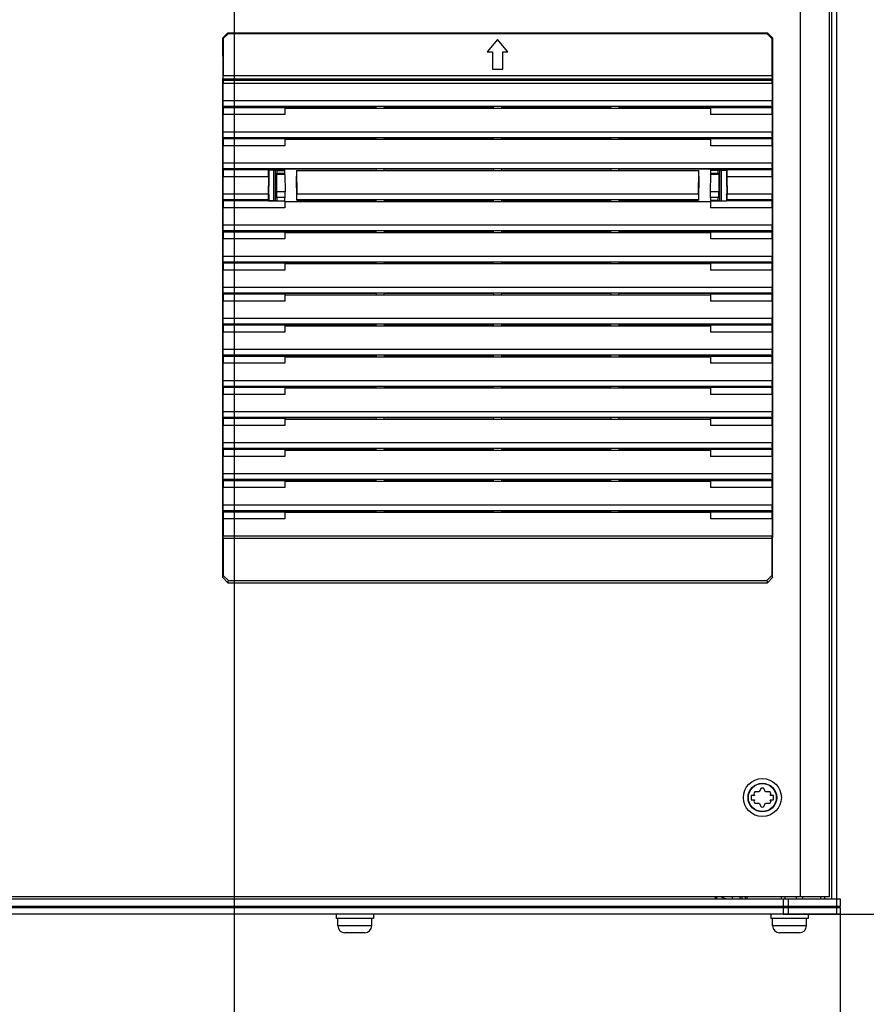
# Paper-space layout '178R0021_1_1' of a CAD drawing. Units: millimetres. Extents: x 0 to 630, y -475 to 676.
# Drawn here: x 55 to 75, y 101 to 123 of the extents above; entities that cross this region are included whole.
import ezdxf

# ---------------------------------------------------------------- set-up
doc = ezdxf.new("R2010")
doc.units = ezdxf.units.MM
doc.header["$LTSCALE"] = 23.1
doc.layers.get('0').update_dxf_attribs({"linetype": 'CONTINUOUS'})
for name, color, linetype in [('002___PRT_ALL_AXES', 7, 'CONTINUOUS'), ('02___PRT_ALL_AXES', 7, 'CONTINUOUS'), ('CHAMFERS', 7, 'CONTINUOUS'), ('DRAFTS', 7, 'CONTINUOUS'), ('ROUNDS', 7, 'CONTINUOUS')]:
    doc.layers.add(name, color=color, linetype=linetype)
doc.styles.get("Standard").update_dxf_attribs({"font": 'txt', "width": 0.8})
doc.dimstyles.new('DIMSTYLE_3', dxfattribs={"dimtxt": 2.6, "dimasz": 3.5, "dimexe": 1, "dimexo": 0, "dimgap": 0.65, "dimtad": 1, "dimdec": 0, "dimlfac": 12.5, "dimdsep": 46, "dimtxsty": 'STANDARD', "dimblk": '_FILLED', "dimblk1": '_FILLED', "dimblk2": '_FILLED', "dimcen": 0.09, "dimadec": 1, "dimazin": 2, "dimtp": 0.5, "dimtm": 0.5, "dimtfac": 1, "dimtdec": 0, "dimtofl": 0, "dimtmove": 0, "dimatfit": 3, "dimldrblk": '_FILLED', "dimfxl": 1, "dimtolj": 1, "dimarcsym": 0})
doc.dimstyles.new('DIMSTYLE_4', dxfattribs={"dimtxt": 2.6, "dimasz": 3.5, "dimexe": 1, "dimexo": 0, "dimgap": 0.65, "dimtad": 1, "dimdec": 0, "dimdsep": 46, "dimtxsty": 'STANDARD', "dimblk": '_FILLED', "dimblk1": '_FILLED', "dimblk2": '_FILLED', "dimcen": 0.09, "dimadec": 1, "dimazin": 2, "dimtp": 0.8, "dimtm": 0.8, "dimtfac": 1, "dimtdec": 0, "dimtofl": 0, "dimtmove": 0, "dimatfit": 3, "dimldrblk": '_FILLED', "dimfxl": 1, "dimtolj": 1, "dimarcsym": 0})
doc.dimstyles.new('DIMSTYLE_8', dxfattribs={"dimtxt": 2.6, "dimasz": 3.5, "dimexe": 1, "dimexo": 0, "dimgap": 0.65, "dimtad": 1, "dimdec": 1, "dimlfac": 12.5, "dimdsep": 46, "dimtxsty": 'STANDARD', "dimblk": '_FILLED', "dimblk1": '_FILLED', "dimblk2": '_FILLED', "dimcen": 0.09, "dimadec": 1, "dimazin": 2, "dimtp": 0.1, "dimtm": 0.1, "dimtfac": 1, "dimtdec": 1, "dimtofl": 0, "dimtmove": 0, "dimatfit": 3, "dimldrblk": '_FILLED', "dimfxl": 1, "dimtolj": 1, "dimarcsym": 0})

# ---------------------------------------------------------------- blocks, each defined once
blk = doc.blocks.new('_FILLED')
at = {"color": 0, "linetype": 'BYBLOCK'}
blk.add_solid([(0, 0), (-1, 0.1429), (-1, -0.1429)], dxfattribs=at)
blk = doc.blocks.new('*D3')
at = {"color": 2, "linetype": 'CONTINUOUS'}
for p, q in [((60.108, 151.561), (60.108, 91.311)), ((40.477, 103.103), (40.477, 91.311)), ((40.477, 92.311), (50.292, 92.311)), ((60.108, 92.311), (50.292, 92.311))]:
    blk.add_line(p, q, dxfattribs=at)
at = {"color": 2, "linetype": 'CONTINUOUS', "xscale": 3.5, "yscale": 3.5, "zscale": 3.5, "rotation": 180}
blk.add_blockref('_FILLED', (40.477, 92.311), dxfattribs=at)
at = {"color": 2, "linetype": 'CONTINUOUS', "xscale": 3.5, "yscale": 3.5, "zscale": 3.5}
blk.add_blockref('_FILLED', (60.108, 92.311), dxfattribs=at)
at = {"color": 2, "linetype": 'CONTINUOUS', "insert": (48.212, 95.561), "char_height": 2.6, "width": 10.4, "attachment_point": 2, "line_spacing_factor": 0.9}
blk.add_mtext('210\\P[8.3]', dxfattribs=at)
blk = doc.blocks.new('*D4')
at = {"color": 2, "linetype": 'CONTINUOUS'}
for p, q in [((60.108, 151.561), (92.738, 151.561)), ((91.738, 151.561), (91.738, 127.154)), ((91.738, 102.747), (91.738, 127.154)), ((72.829, 102.747), (92.738, 102.747))]:
    blk.add_line(p, q, dxfattribs=at)
at = {"color": 2, "linetype": 'CONTINUOUS', "xscale": 3.5, "yscale": 3.5, "zscale": 3.5}
for p, rotation in [((91.738, 151.561), 90), ((91.738, 102.747), 270)]:
    blk.add_blockref('_FILLED', p, dxfattribs=dict(at, rotation=rotation))
at = {"color": 2, "linetype": 'CONTINUOUS', "insert": (88.488, 124.034), "char_height": 2.6, "width": 12.48, "attachment_point": 2, "rotation": 90, "line_spacing_factor": 0.9}
blk.add_mtext('607\\P[23.9]', dxfattribs=at)
blk = doc.blocks.new('*D13')
at = {"color": 2, "linetype": 'CONTINUOUS'}
for p, q in [((40.397, 102.747), (40.397, 81.186)), ((74.157, 102.747), (74.157, 81.186)), ((40.397, 82.186), (57.277, 82.186)), ((74.157, 82.186), (57.277, 82.186))]:
    blk.add_line(p, q, dxfattribs=at)
at = {"color": 2, "linetype": 'CONTINUOUS', "xscale": 3.5, "yscale": 3.5, "zscale": 3.5, "rotation": 180}
blk.add_blockref('_FILLED', (40.397, 82.186), dxfattribs=at)
at = {"color": 2, "linetype": 'CONTINUOUS', "xscale": 3.5, "yscale": 3.5, "zscale": 3.5}
blk.add_blockref('_FILLED', (74.157, 82.186), dxfattribs=at)
at = {"color": 2, "linetype": 'CONTINUOUS', "insert": (56.137, 85.436), "char_height": 2.6, "width": 14.56, "attachment_point": 2, "line_spacing_factor": 0.9}
blk.add_mtext('422\\P[16.61]', dxfattribs=at)

psp = doc.layouts.new('178R0021_1_1')

# ---------------------------------------------------------------- linework, layer by layer
at = {"color": 9, "linetype": 'CONTINUOUS'}
for p, q in [((73.9568, 103.1026), (73.9568, 196.7498)), ((73.2226, 196.6746), (73.2236, 103.1474)), ((72.5744, 122.0948), (59.8518, 122.0947)), ((72.5731, 122.1745), (59.8531, 122.1744)), ((72.5744, 121.4597), (59.8518, 121.4596)), ((72.5735, 121.5915), (59.8528, 121.5913)), ((72.5744, 120.7393), (59.8519, 120.7391)), ((72.5735, 120.871), (59.8528, 120.8709)), ((72.5735, 120.1506), (59.8528, 120.1505)), ((72.5744, 120.0189), (59.8519, 120.0187)), ((72.5735, 118.7098), (59.8528, 118.7097)), ((72.5744, 118.578), (59.8519, 118.5779)), ((72.5735, 117.9894), (59.8528, 117.9892)), ((72.5744, 117.8576), (59.8519, 117.8575)), ((72.5744, 117.1372), (59.8519, 117.1371)), ((72.5735, 117.269), (59.8528, 117.2688)), ((72.5744, 116.4168), (59.8519, 116.4167)), ((72.5735, 116.5485), (59.8528, 116.5484)), ((72.5745, 115.6964), (59.8519, 115.6962)), ((72.5735, 115.8281), (59.8528, 115.828)), ((72.5735, 115.1077), (59.8529, 115.1076)), ((72.5745, 114.976), (59.8519, 114.9758)), ((72.5735, 114.3873), (59.8529, 114.3872)), ((72.5745, 114.2555), (59.8519, 114.2554)), ((72.5735, 113.6669), (59.8529, 113.6667)), ((72.5745, 113.5351), (59.8519, 113.535)), ((72.5745, 112.8147), (59.8519, 112.8146)), ((72.5735, 112.9465), (59.8529, 112.9463)), ((72.5745, 112.0943), (59.8519, 112.0942)), ((72.5736, 112.2261), (59.8529, 112.2259)), ((72.5736, 111.5056), (59.8529, 111.5055)), ((72.5732, 111.4536), (59.8532, 111.4534)), ((71.6528, 103.1474), (71.6528, 103.1026)), ((71.8768, 103.1474), (71.8768, 103.1026)), ((71.9888, 103.1474), (71.9888, 103.1026)), ((73.2868, 103.1026), (73.2868, 103.1474)), ((73.708, 103.1026), (73.708, 103.1474)), ((63.2928, 102.4711), (62.5088, 102.4711)), ((73.3728, 102.4711), (72.5888, 102.4711))]:
    psp.add_line(p, q, dxfattribs=at)
at = {"color": 7, "linetype": 'CONTINUOUS'}
for p, q in [((74.0768, 103.1026), (74.0768, 196.7498)), ((73.8947, 196.6746), (73.8957, 103.1474)), ((66.2131, 123.0173), (65.9731, 122.7313)), ((66.4531, 122.7313), (66.2131, 123.0173)), ((65.9731, 122.7313), (66.0931, 122.7313)), ((66.0931, 122.7313), (66.0931, 122.3313)), ((66.3331, 122.7313), (66.4531, 122.7313)), ((66.3331, 122.3313), (66.3331, 122.7313)), ((66.0931, 122.3313), (66.3331, 122.3313)), ((59.8518, 122.0947), (59.8467, 122.0691)), ((72.5744, 122.0948), (72.5795, 122.0693)), ((59.8467, 122.0691), (72.5795, 122.0693)), ((59.8467, 122.0691), (59.8467, 121.9945)), ((72.5795, 121.9946), (59.8467, 121.9945)), ((59.8528, 121.5913), (59.8467, 121.9945)), ((72.5795, 121.9946), (72.5735, 121.5915)), ((72.5795, 121.9946), (72.5795, 122.0693)), ((59.8468, 121.434), (59.8518, 121.4596)), ((59.8468, 121.434), (59.8468, 121.274)), ((61.2851, 121.4229), (61.2851, 121.456)), ((63.4056, 121.4229), (63.399, 121.456)), ((63.4056, 121.4229), (69.0207, 121.423)), ((63.5807, 121.4229), (63.5873, 121.456)), ((63.5873, 121.456), (66.119, 121.456)), ((66.1256, 121.4229), (66.119, 121.456)), ((66.3007, 121.4229), (66.3073, 121.456)), ((66.3073, 121.456), (68.839, 121.4561)), ((68.8456, 121.423), (68.839, 121.4561)), ((69.0207, 121.423), (69.0273, 121.4561)), ((71.1411, 121.423), (71.1411, 121.4561)), ((72.5744, 121.4597), (72.5795, 121.4342)), ((72.5795, 121.2742), (72.5795, 121.4342)), ((59.8528, 120.8709), (59.8468, 121.274)), ((72.5795, 121.2742), (72.5735, 120.871)), ((59.8468, 120.7136), (59.8519, 120.7391)), ((59.8468, 120.7136), (59.8468, 120.5536)), ((63.4056, 120.7025), (63.399, 120.7356)), ((63.5807, 120.7025), (63.5873, 120.7356)), ((63.5873, 120.7356), (66.119, 120.7356)), ((66.1256, 120.7025), (66.119, 120.7356)), ((66.3007, 120.7025), (66.3073, 120.7356)), ((66.3073, 120.7356), (68.839, 120.7357)), ((68.8456, 120.7026), (68.839, 120.7357)), ((69.0207, 120.7026), (69.0273, 120.7357)), ((72.5744, 120.7393), (72.5795, 120.7138)), ((72.5795, 120.5538), (72.5795, 120.7138)), ((59.8528, 120.1505), (59.8468, 120.5536)), ((63.4056, 120.7025), (69.0207, 120.7026)), ((72.5795, 120.5538), (72.5735, 120.1506)), ((59.8468, 119.9932), (59.8519, 120.0187)), ((59.8468, 119.9932), (59.8468, 119.8332)), ((59.8528, 119.4301), (59.8468, 119.8332)), ((61.0211, 119.2727), (61.0211, 119.9899)), ((61.0611, 119.2727), (61.0611, 119.9899)), ((63.4056, 119.9821), (63.399, 120.0152)), ((63.4056, 119.9821), (69.0207, 119.9821)), ((63.5807, 119.9821), (63.5873, 120.0152)), ((63.5873, 120.0152), (66.119, 120.0152)), ((66.1256, 119.9821), (66.119, 120.0152)), ((66.3007, 119.9821), (66.3073, 120.0152)), ((66.3073, 120.0152), (68.839, 120.0152)), ((68.8456, 119.9821), (68.839, 120.0152)), ((69.0207, 119.9821), (69.0273, 120.0152)), ((71.3651, 119.2728), (71.3651, 119.99)), ((71.4051, 119.2728), (71.4051, 119.99)), ((72.5795, 119.8333), (72.5735, 119.4302)), ((72.5744, 120.0189), (72.5795, 119.9933)), ((72.5795, 119.8333), (72.5795, 119.9933)), ((59.8468, 119.2728), (59.8519, 119.2983)), ((59.8468, 119.2728), (59.8468, 119.1128)), ((63.4056, 119.2617), (63.399, 119.2948)), ((63.4056, 119.2617), (69.0207, 119.2617)), ((63.5807, 119.2617), (63.5873, 119.2948)), ((63.5873, 119.2948), (66.119, 119.2948)), ((66.1256, 119.2617), (66.119, 119.2948)), ((66.3007, 119.2617), (66.3073, 119.2948)), ((66.3073, 119.2948), (68.839, 119.2948)), ((68.8456, 119.2617), (68.839, 119.2948)), ((69.0207, 119.2617), (69.0273, 119.2948)), ((72.5744, 119.2985), (72.5795, 119.2729)), ((72.5795, 119.1129), (72.5795, 119.2729)), ((59.8528, 118.7097), (59.8468, 119.1128)), ((72.5795, 119.1129), (72.5735, 118.7098)), ((59.8468, 118.5524), (59.8519, 118.5779)), ((59.8468, 118.5524), (59.8468, 118.3924)), ((63.4056, 118.5412), (63.399, 118.5744)), ((63.4056, 118.5412), (69.0207, 118.5413)), ((63.5807, 118.5413), (63.5873, 118.5744)), ((63.5873, 118.5744), (66.119, 118.5744)), ((66.1256, 118.5413), (66.119, 118.5744)), ((66.3007, 118.5413), (66.3073, 118.5744)), ((66.3073, 118.5744), (68.839, 118.5744)), ((68.8456, 118.5413), (68.839, 118.5744)), ((69.0207, 118.5413), (69.0273, 118.5744)), ((72.5744, 118.578), (72.5795, 118.5525)), ((72.5795, 118.3925), (72.5795, 118.5525)), ((59.8528, 117.9892), (59.8468, 118.3924)), ((72.5795, 118.3925), (72.5735, 117.9894)), ((59.8468, 117.832), (59.8519, 117.8575)), ((59.8468, 117.832), (59.8468, 117.672)), ((63.4056, 117.8208), (63.399, 117.8539)), ((63.4056, 117.8208), (69.0207, 117.8209)), ((63.5807, 117.8208), (63.5873, 117.8539)), ((63.5873, 117.8539), (66.119, 117.854)), ((66.1256, 117.8209), (66.119, 117.854)), ((66.3007, 117.8209), (66.3073, 117.854)), ((66.3073, 117.854), (68.839, 117.854)), ((68.8456, 117.8209), (68.839, 117.854)), ((69.0207, 117.8209), (69.0273, 117.854)), ((72.5744, 117.8576), (72.5795, 117.8321)), ((72.5795, 117.6721), (72.5795, 117.8321)), ((59.8528, 117.2688), (59.8468, 117.672)), ((72.5795, 117.6721), (72.5735, 117.269)), ((59.8468, 117.1115), (59.8519, 117.1371)), ((59.8468, 117.1115), (59.8468, 116.9515)), ((63.4056, 117.1004), (63.399, 117.1335)), ((63.4056, 117.1004), (69.0207, 117.1005)), ((63.5807, 117.1004), (63.5873, 117.1335)), ((63.5873, 117.1335), (66.119, 117.1336)), ((66.1256, 117.1004), (66.119, 117.1336)), ((66.3007, 117.1004), (66.3073, 117.1336)), ((66.3073, 117.1336), (68.839, 117.1336)), ((68.8456, 117.1005), (68.839, 117.1336)), ((69.0207, 117.1005), (69.0273, 117.1336)), ((72.5744, 117.1372), (72.5795, 117.1117)), ((72.5795, 116.9517), (72.5795, 117.1117)), ((59.8528, 116.5484), (59.8468, 116.9515)), ((72.5795, 116.9517), (72.5735, 116.5485)), ((59.8468, 116.3911), (59.8519, 116.4167)), ((59.8468, 116.3911), (59.8468, 116.2311)), ((63.4056, 116.38), (63.399, 116.4131)), ((63.4056, 116.38), (69.0207, 116.3801)), ((63.5807, 116.38), (63.5873, 116.4131)), ((63.5873, 116.4131), (66.119, 116.4131)), ((66.1256, 116.38), (66.119, 116.4131)), ((66.3007, 116.38), (66.3073, 116.4131)), ((66.3073, 116.4131), (68.839, 116.4132)), ((68.8456, 116.3801), (68.839, 116.4132)), ((69.0207, 116.3801), (69.0273, 116.4132)), ((72.5744, 116.4168), (72.5795, 116.3913)), ((72.5795, 116.2313), (72.5795, 116.3913)), ((59.8528, 115.828), (59.8468, 116.2311)), ((72.5795, 116.2313), (72.5735, 115.8281)), ((59.8468, 115.6707), (59.8519, 115.6962)), ((63.399, 115.6927), (63.4056, 115.6596)), ((63.5807, 115.6596), (63.5873, 115.6927)), ((63.5873, 115.6927), (66.119, 115.6927)), ((66.1256, 115.6596), (66.119, 115.6927)), ((66.3007, 115.6596), (66.3073, 115.6927)), ((66.3073, 115.6927), (68.839, 115.6927)), ((68.8456, 115.6596), (68.839, 115.6927)), ((69.0207, 115.6596), (69.0273, 115.6928)), ((72.5745, 115.6964), (72.5795, 115.6708)), ((59.8468, 115.6707), (59.8468, 115.5107)), ((59.8529, 115.1076), (59.8468, 115.5107)), ((63.4056, 115.6596), (69.0207, 115.6596)), ((72.5795, 115.5108), (72.5735, 115.1077)), ((72.5795, 115.5108), (72.5795, 115.6708)), ((59.8468, 114.9503), (59.8519, 114.9758)), ((59.8468, 114.9503), (59.8468, 114.7903)), ((59.8529, 114.3872), (59.8468, 114.7903)), ((63.4056, 114.9392), (63.399, 114.9723)), ((63.4056, 114.9392), (69.0207, 114.9392)), ((63.5807, 114.9392), (63.5873, 114.9723)), ((63.5873, 114.9723), (66.119, 114.9723)), ((66.1256, 114.9392), (66.119, 114.9723)), ((66.3007, 114.9392), (66.3073, 114.9723)), ((66.3073, 114.9723), (68.839, 114.9723)), ((68.8456, 114.9392), (68.839, 114.9723)), ((69.0207, 114.9392), (69.0273, 114.9723)), ((72.5796, 114.7904), (72.5735, 114.3873)), ((72.5745, 114.976), (72.5796, 114.9504)), ((72.5796, 114.7904), (72.5796, 114.9504)), ((59.8468, 114.2299), (59.8519, 114.2554)), ((59.8468, 114.2299), (59.8468, 114.0699)), ((63.4056, 114.2188), (63.399, 114.2519)), ((63.4056, 114.2188), (69.0207, 114.2188)), ((63.5807, 114.2188), (63.5873, 114.2519)), ((63.5873, 114.2519), (66.119, 114.2519)), ((66.1256, 114.2188), (66.119, 114.2519)), ((66.3007, 114.2188), (66.3073, 114.2519)), ((66.3073, 114.2519), (68.839, 114.2519)), ((68.8456, 114.2188), (68.839, 114.2519)), ((69.0207, 114.2188), (69.0273, 114.2519)), ((72.5745, 114.2555), (72.5796, 114.23)), ((72.5796, 114.07), (72.5796, 114.23)), ((59.8529, 113.6667), (59.8468, 114.0699)), ((72.5796, 114.07), (72.5735, 113.6669)), ((59.8468, 113.5095), (59.8519, 113.535)), ((59.8468, 113.5095), (59.8468, 113.3495)), ((63.4057, 113.4983), (63.3991, 113.5314)), ((63.4057, 113.4983), (69.0208, 113.4984)), ((63.5808, 113.4983), (63.5874, 113.5314)), ((63.5874, 113.5314), (66.1191, 113.5315)), ((66.1257, 113.4984), (66.1191, 113.5315)), ((66.3008, 113.4984), (66.3074, 113.5315)), ((66.3074, 113.5315), (68.8391, 113.5315)), ((68.8457, 113.4984), (68.8391, 113.5315)), ((69.0208, 113.4984), (69.0274, 113.5315)), ((72.5745, 113.5351), (72.5796, 113.5096)), ((72.5796, 113.3496), (72.5796, 113.5096)), ((59.8529, 112.9463), (59.8468, 113.3495)), ((72.5796, 113.3496), (72.5735, 112.9465)), ((59.8468, 112.789), (59.8519, 112.8146)), ((59.8468, 112.789), (59.8468, 112.629)), ((63.4057, 112.7779), (63.3991, 112.811)), ((63.4057, 112.7779), (69.0208, 112.778)), ((63.5808, 112.7779), (63.5874, 112.811)), ((63.5874, 112.811), (66.1191, 112.8111)), ((66.1257, 112.778), (66.1191, 112.8111)), ((66.3008, 112.778), (66.3074, 112.8111)), ((66.3074, 112.8111), (68.8391, 112.8111)), ((68.8457, 112.778), (68.8391, 112.8111)), ((69.0208, 112.778), (69.0274, 112.8111)), ((72.5745, 112.8147), (72.5796, 112.7892)), ((72.5796, 112.6292), (72.5796, 112.7892)), ((59.8529, 112.2259), (59.8468, 112.629)), ((72.5796, 112.6292), (72.5736, 112.2261)), ((59.8469, 112.0686), (59.8519, 112.0942)), ((59.8469, 112.0686), (59.8469, 111.9086)), ((61.2852, 112.0906), (61.2852, 112.0575)), ((63.4057, 112.0575), (63.3991, 112.0906)), ((63.4057, 112.0575), (69.0208, 112.0576)), ((63.5808, 112.0575), (63.5874, 112.0906)), ((63.5874, 112.0906), (66.1191, 112.0906)), ((66.1257, 112.0575), (66.1191, 112.0906)), ((66.3008, 112.0575), (66.3074, 112.0906)), ((66.3074, 112.0906), (68.8391, 112.0907)), ((68.8457, 112.0576), (68.8391, 112.0907)), ((69.0208, 112.0576), (69.0274, 112.0907)), ((71.1412, 112.0907), (71.1412, 112.0576)), ((72.5745, 112.0943), (72.5796, 112.0688)), ((72.5796, 111.9088), (72.5796, 112.0688)), ((59.8469, 111.9086), (59.8529, 111.5055)), ((72.5796, 111.9088), (72.5736, 111.5056)), ((72.3259, 105.6661), (72.2747, 105.5774)), ((72.4248, 105.5774), (72.3736, 105.6661)), ((72.1708, 105.4974), (72.0908, 105.4974)), ((72.0908, 105.4974), (72.0908, 105.3974)), ((72.1484, 105.5361), (72.1708, 105.4974)), ((72.2747, 105.5774), (72.1723, 105.5774)), ((72.5273, 105.5774), (72.4248, 105.5774)), ((72.5287, 105.4974), (72.5511, 105.5361)), ((72.6087, 105.4974), (72.5287, 105.4974)), ((72.6087, 105.3974), (72.6087, 105.4974)), ((72.0908, 105.3974), (72.1708, 105.3974)), ((72.1708, 105.3974), (72.1484, 105.3587)), ((72.1723, 105.3174), (72.2747, 105.3174)), ((72.2747, 105.3174), (72.3259, 105.2287)), ((72.3736, 105.2287), (72.4248, 105.3174)), ((72.4248, 105.3174), (72.5273, 105.3174)), ((72.5287, 105.3974), (72.6087, 105.3974)), ((72.5511, 105.3587), (72.5287, 105.3974)), ((73.2236, 103.1474), (40.5313, 103.147)), ((71.9488, 103.1474), (71.9488, 103.1026)), ((72.7888, 103.1474), (72.7888, 103.1026)), ((72.8688, 103.1474), (72.8688, 103.1026)), ((73.8957, 103.1474), (73.234, 103.1474)), ((63.1328, 102.3111), (62.6688, 102.3111)), ((73.2128, 102.3111), (72.7488, 102.3111))]:
    psp.add_line(p, q, dxfattribs=at)
at = {"color": 3, "linetype": 'CONTINUOUS'}
for p, q in [((71.2528, 103.1474), (71.2528, 103.1026)), ((71.8288, 103.1474), (71.8288, 103.1026))]:
    psp.add_line(p, q, dxfattribs=at)
at = {"color": 7, "linetype": 'CONTINUOUS'}
for radius in [0.44, 0.332]:
    psp.add_circle((72.3498, 105.4474), radius, dxfattribs=at)
at = {"color": 9, "linetype": 'CONTINUOUS'}
psp.add_circle((72.3498, 105.4474), 0.324, dxfattribs=at)
at = {"color": 7, "linetype": 'CONTINUOUS'}
for centre, radius, start, end in [((72.3498, 105.4474), 0.22, 83.77845, 96.22155), ((72.3498, 105.4474), 0.22, 143.77845, 156.22155), ((72.3498, 105.4474), 0.22, 23.77845, 36.22155), ((72.3498, 105.4474), 0.22, 203.77845, 216.22155), ((72.3498, 105.4474), 0.22, 263.77845, 276.22155), ((72.3498, 105.4474), 0.22, 323.77845, 336.22155), ((62.6688, 102.4711), 0.16, 180, 270), ((63.1328, 102.4711), 0.16, 270, 360), ((72.7488, 102.4711), 0.16, 180, 270), ((73.2128, 102.4711), 0.16, 270, 360)]:
    psp.add_arc(centre, radius, start, end, dxfattribs=at)
for centre, ratio, start_param, end_param in [((59.8517, 122.1744), 0.017455, -3.0543262, -1.5707963), ((72.5745, 122.1745), 0.0174551, -4.712389, -3.2288591), ((59.8517, 121.5393), 0.017455, -3.0543262, -0.86217), ((72.5745, 121.5394), 0.0174551, 0.86217, 3.0543262), ((59.8517, 120.8188), 0.017455, -3.0543262, -0.86217), ((72.5745, 120.819), 0.0174551, 0.86217, 3.0543262), ((59.8517, 120.0984), 0.017455, -3.0543262, -0.86217), ((72.5745, 120.0986), 0.0174551, 0.86217, 3.0543262), ((59.8517, 119.378), 0.017455, -3.0543262, -0.86217), ((72.5745, 119.3781), 0.0174551, 0.86217, 3.0543262), ((59.8518, 118.6576), 0.017455, -3.0543262, -0.86217), ((72.5745, 118.6577), 0.0174551, 0.86217, 3.0543262), ((59.8518, 117.9372), 0.017455, -3.0543262, -0.86217), ((72.5746, 117.9373), 0.0174551, 0.86217, 3.0543262), ((59.8518, 117.2168), 0.017455, -3.0543262, -0.86217), ((72.5746, 117.2169), 0.0174551, 0.86217, 3.0543262), ((59.8518, 116.4963), 0.017455, -3.0543262, -0.86217), ((72.5746, 116.4965), 0.0174551, 0.86217, 3.0543262), ((59.8518, 115.7759), 0.017455, -3.0543262, -0.86217), ((72.5746, 115.7761), 0.0174551, 0.86217, 3.0543262), ((59.8518, 115.0555), 0.017455, -3.0543262, -0.86217), ((72.5746, 115.0557), 0.0174551, 0.86217, 3.0543262), ((59.8518, 114.3351), 0.017455, -3.0543262, -0.86217), ((72.5746, 114.3352), 0.0174551, 0.86217, 3.0543262), ((59.8518, 113.6147), 0.017455, -3.0543262, -0.86217), ((72.5746, 113.6148), 0.0174551, 0.86217, 3.0543262), ((59.8518, 112.8943), 0.017455, -3.0543262, -0.86217), ((72.5746, 112.8944), 0.0174551, 0.86217, 3.0543262), ((59.8518, 112.1739), 0.017455, -3.0543262, -0.86217), ((72.5746, 112.174), 0.0174551, 0.86217, 3.0543262), ((59.8518, 111.4534), 0.017455, -1.5707963, -0.86217), ((72.5746, 111.4536), 0.0174551, 0.86217, 1.5707963)]:
    psp.add_ellipse(centre, major_axis=(0, 0.08), ratio=ratio, start_param=start_param, end_param=end_param, dxfattribs=at)
at = {"layer": '002___PRT_ALL_AXES', "color": 7, "linetype": 'CONTINUOUS'}
for p, q in [((73.1408, 103.1026), (73.1408, 103.1474)), ((73.7969, 103.1026), (73.7969, 103.1474))]:
    psp.add_line(p, q, dxfattribs=at)
at = {"layer": '02___PRT_ALL_AXES', "color": 7, "linetype": 'CONTINUOUS'}
for p, q in [((62.7008, 102.9186), (62.7008, 102.8991)), ((63.1008, 102.9186), (63.1008, 102.8991)), ((72.7808, 102.9186), (72.7808, 102.8991)), ((73.1808, 102.9186), (73.1808, 102.8991)), ((62.4688, 102.7471), (62.4688, 102.6471)), ((63.3328, 102.7471), (63.3328, 102.6471)), ((72.5488, 102.7471), (72.5488, 102.6471)), ((73.4128, 102.7471), (73.4128, 102.6471)), ((63.3328, 102.6471), (62.4688, 102.6471)), ((62.5088, 102.4711), (62.5088, 102.6471)), ((63.2928, 102.4711), (63.2928, 102.6471)), ((73.4128, 102.6471), (72.5488, 102.6471)), ((72.5888, 102.4711), (72.5888, 102.6471)), ((73.3728, 102.4711), (73.3728, 102.6471))]:
    psp.add_line(p, q, dxfattribs=at)
at = {"layer": 'CHAMFERS', "color": 7, "linetype": 'CONTINUOUS'}
for p, q in [((59.8395, 123.0511), (59.9596, 123.1712)), ((59.8395, 123.0511), (59.8531, 123.0375)), ((59.9732, 123.1576), (59.8531, 123.0375)), ((59.8531, 123.0375), (59.8531, 122.1744)), ((59.9596, 123.1712), (72.4666, 123.1714)), ((59.9596, 123.1712), (59.9732, 123.1576)), ((59.9732, 123.1576), (72.453, 123.1578)), ((72.4666, 123.1714), (72.453, 123.1578)), ((72.5731, 123.0376), (72.453, 123.1578)), ((72.4666, 123.1714), (72.5867, 123.0513)), ((72.5867, 123.0513), (72.5731, 123.0376)), ((72.5731, 123.0376), (72.5731, 122.1745)), ((59.8406, 110.5448), (59.8396, 111.4752)), ((59.8532, 111.4534), (59.8532, 110.5955)), ((72.5732, 111.4536), (72.5732, 110.5957)), ((72.5859, 110.545), (72.5869, 111.4754)), ((59.8406, 110.5448), (59.8532, 110.5955)), ((59.9607, 110.4251), (59.8406, 110.5448)), ((59.8532, 110.5955), (59.9733, 110.4752)), ((59.9607, 110.4251), (59.9733, 110.4752)), ((59.9733, 110.4752), (72.4532, 110.4754)), ((72.4532, 110.4754), (72.5732, 110.5957)), ((72.4532, 110.4754), (72.4657, 110.4252)), ((72.5859, 110.545), (72.4657, 110.4252)), ((72.5732, 110.5957), (72.5859, 110.545)), ((59.9607, 110.4251), (72.4657, 110.4252))]:
    psp.add_line(p, q, dxfattribs=at)
at = {"layer": 'DRAFTS', "color": 7, "linetype": 'CONTINUOUS'}
for p, q in [((61.2819, 121.4341), (59.8468, 121.434)), ((61.2808, 121.4229), (63.4056, 121.4229)), ((61.2841, 121.456), (61.2819, 121.4341)), ((61.2819, 121.4341), (61.2819, 121.2741)), ((61.2841, 121.456), (63.399, 121.456)), ((69.0207, 121.423), (71.1454, 121.423)), ((69.0273, 121.4561), (71.1421, 121.4561)), ((71.1421, 121.4561), (71.1443, 121.4342)), ((72.5795, 121.4342), (71.1443, 121.4342)), ((71.1443, 121.4342), (71.1443, 121.2742)), ((61.2819, 121.2741), (59.8468, 121.274)), ((72.5795, 121.2742), (71.1443, 121.2742)), ((61.2819, 120.7136), (59.8468, 120.7136)), ((61.2841, 120.7356), (61.2819, 120.7136)), ((61.2819, 120.7136), (61.2819, 120.5536)), ((61.2841, 120.7356), (63.399, 120.7356)), ((69.0273, 120.7357), (71.1421, 120.7357)), ((71.1421, 120.7357), (71.1443, 120.7137)), ((72.5795, 120.7138), (71.1443, 120.7137)), ((71.1443, 120.7137), (71.1443, 120.5537)), ((61.2819, 120.5536), (59.8468, 120.5536)), ((61.2808, 120.7025), (63.4056, 120.7025)), ((69.0207, 120.7026), (71.1454, 120.7026)), ((72.5795, 120.5538), (71.1443, 120.5537)), ((60.9035, 119.9932), (59.8468, 119.9932)), ((60.9035, 119.8332), (59.8468, 119.8332)), ((60.9035, 119.8332), (60.8915, 119.4301)), ((60.9044, 119.9911), (60.9035, 119.9932)), ((60.9035, 119.8332), (60.9035, 119.9932)), ((60.9044, 119.9911), (61.2817, 119.9911)), ((60.9091, 119.9899), (60.9044, 119.9911)), ((61.0897, 119.9899), (60.9091, 119.9899)), ((60.9091, 119.9899), (60.9091, 119.774)), ((61.0878, 119.8833), (61.0848, 119.4863)), ((61.0971, 119.9201), (61.0883, 119.9112)), ((61.282, 119.9112), (61.0883, 119.9112)), ((61.0971, 119.9825), (61.0897, 119.9899)), ((61.0971, 119.9825), (61.2732, 119.9825)), ((61.0971, 119.9825), (61.0971, 119.9201)), ((61.2732, 119.9825), (61.2817, 119.9911)), ((61.2732, 119.9825), (61.2732, 119.9201)), ((61.2732, 119.9201), (61.282, 119.9112)), ((61.2841, 120.0152), (61.2817, 119.9911)), ((61.2825, 119.8833), (61.2855, 119.4863)), ((61.2841, 120.0152), (63.399, 120.0152)), ((61.5497, 119.9821), (63.4056, 119.9821)), ((61.5497, 119.9821), (61.558, 119.4301)), ((69.0207, 119.9821), (70.8766, 119.9822)), ((69.0273, 120.0152), (71.1421, 120.0153)), ((70.8683, 119.4302), (70.8766, 119.9822)), ((71.1438, 119.8834), (71.1408, 119.4864)), ((71.1421, 120.0153), (71.1445, 119.9912)), ((71.1531, 119.9202), (71.1443, 119.9114)), ((71.338, 119.9114), (71.1443, 119.9114)), ((71.1445, 119.9912), (71.5219, 119.9912)), ((71.1445, 119.9912), (71.1531, 119.9826)), ((71.3292, 119.9826), (71.1531, 119.9826)), ((71.1531, 119.9202), (71.1531, 119.9826)), ((71.3366, 119.99), (71.3292, 119.9826)), ((71.3292, 119.9202), (71.3292, 119.9826)), ((71.3292, 119.9202), (71.338, 119.9114)), ((71.3366, 119.99), (71.5171, 119.99)), ((71.3385, 119.8834), (71.3415, 119.4864)), ((71.5171, 119.99), (71.5219, 119.9912)), ((71.5171, 119.99), (71.5171, 119.7741)), ((71.5227, 119.9933), (71.5219, 119.9912)), ((72.5795, 119.9933), (71.5227, 119.9933)), ((71.5227, 119.9933), (71.5227, 119.8333)), ((72.5795, 119.8333), (71.5227, 119.8333)), ((71.5227, 119.8333), (71.5348, 119.4302)), ((60.9091, 119.774), (60.8993, 119.4441)), ((61.0611, 119.7913), (61.0871, 119.7913)), ((71.3651, 119.7914), (71.3392, 119.7914)), ((71.5171, 119.7741), (71.527, 119.4443)), ((60.9091, 119.4194), (60.8993, 119.4441)), ((60.9091, 119.4194), (60.9091, 119.2727)), ((61.0611, 119.4713), (61.0848, 119.4713)), ((61.2849, 119.3543), (61.0853, 119.3543)), ((61.0853, 119.3543), (61.0971, 119.3425)), ((61.0971, 119.3425), (61.0971, 119.2801)), ((61.2849, 119.3543), (61.2732, 119.3425)), ((61.2732, 119.3425), (61.2732, 119.2801)), ((71.3409, 119.3544), (71.1413, 119.3544)), ((71.1413, 119.3544), (71.1531, 119.3426)), ((71.1531, 119.2802), (71.1531, 119.3426)), ((71.3409, 119.3544), (71.3292, 119.3426)), ((71.3292, 119.2802), (71.3292, 119.3426)), ((71.3651, 119.4714), (71.3415, 119.4714)), ((71.5171, 119.4195), (71.527, 119.4443)), ((71.5171, 119.4195), (71.5171, 119.2728)), ((60.9036, 119.2728), (59.8468, 119.2728)), ((60.8934, 119.2983), (60.9036, 119.2728)), ((60.9091, 119.2727), (60.9036, 119.272)), ((61.282, 119.2713), (60.9036, 119.272)), ((61.0897, 119.2727), (60.9091, 119.2727)), ((61.0897, 119.2727), (61.0971, 119.2801)), ((61.0971, 119.2801), (61.2732, 119.2801)), ((61.2808, 119.2616), (63.4056, 119.2617)), ((61.282, 119.2713), (61.282, 119.1128)), ((61.557, 119.2983), (61.5563, 119.2947)), ((61.5563, 119.2947), (63.399, 119.2948)), ((69.0207, 119.2617), (71.1454, 119.2617)), ((69.0273, 119.2948), (70.87, 119.2949)), ((70.8693, 119.2984), (70.87, 119.2949)), ((71.1531, 119.2802), (71.1443, 119.2714)), ((71.5227, 119.2721), (71.1443, 119.2714)), ((71.1443, 119.2714), (71.1443, 119.1129)), ((71.3292, 119.2802), (71.1531, 119.2802)), ((71.3292, 119.2802), (71.3366, 119.2728)), ((71.3366, 119.2728), (71.5171, 119.2728)), ((71.5171, 119.2728), (71.5227, 119.2714)), ((71.5329, 119.2984), (71.5227, 119.2729)), ((72.5795, 119.2729), (71.5227, 119.2729)), ((61.282, 119.1128), (59.8468, 119.1128)), ((72.5795, 119.1129), (71.1443, 119.1129)), ((61.282, 118.5524), (59.8468, 118.5524)), ((61.2809, 118.5412), (63.4056, 118.5412)), ((61.2842, 118.5743), (61.282, 118.5524)), ((61.282, 118.5524), (61.282, 118.3924)), ((61.2842, 118.5743), (63.399, 118.5744)), ((69.0207, 118.5413), (71.1454, 118.5413)), ((69.0273, 118.5744), (71.1421, 118.5744)), ((71.1421, 118.5744), (71.1443, 118.5525)), ((72.5795, 118.5525), (71.1443, 118.5525)), ((71.1443, 118.5525), (71.1443, 118.3925)), ((61.282, 118.3924), (59.8468, 118.3924)), ((72.5795, 118.3925), (71.1443, 118.3925)), ((61.282, 117.832), (59.8468, 117.832)), ((61.2809, 117.8208), (63.4056, 117.8208)), ((61.2842, 117.8539), (61.282, 117.832)), ((61.282, 117.832), (61.282, 117.672)), ((61.2842, 117.8539), (63.399, 117.8539)), ((69.0207, 117.8209), (71.1455, 117.8209)), ((69.0273, 117.854), (71.1422, 117.854)), ((71.1422, 117.854), (71.1443, 117.8321)), ((72.5795, 117.8321), (71.1443, 117.8321)), ((71.1443, 117.8321), (71.1443, 117.6721)), ((61.282, 117.672), (59.8468, 117.672)), ((72.5795, 117.6721), (71.1443, 117.6721)), ((61.282, 117.1116), (59.8468, 117.1115)), ((61.2809, 117.1004), (63.4056, 117.1004)), ((61.2842, 117.1335), (61.282, 117.1116)), ((61.282, 117.1116), (61.282, 116.9516)), ((61.2842, 117.1335), (63.399, 117.1335)), ((69.0207, 117.1005), (71.1455, 117.1005)), ((69.0273, 117.1336), (71.1422, 117.1336)), ((71.1422, 117.1336), (71.1443, 117.1117)), ((72.5795, 117.1117), (71.1443, 117.1117)), ((71.1443, 117.1117), (71.1443, 116.9517)), ((61.282, 116.9516), (59.8468, 116.9515)), ((72.5795, 116.9517), (71.1443, 116.9517)), ((61.282, 116.3911), (59.8468, 116.3911)), ((61.2809, 116.38), (63.4056, 116.38)), ((61.2842, 116.4131), (61.282, 116.3911)), ((61.282, 116.3911), (61.282, 116.2311)), ((61.2842, 116.4131), (63.399, 116.4131)), ((69.0207, 116.3801), (71.1455, 116.3801)), ((69.0273, 116.4132), (71.1422, 116.4132)), ((71.1422, 116.4132), (71.1444, 116.3912)), ((72.5795, 116.3913), (71.1444, 116.3912)), ((71.1444, 116.3912), (71.1444, 116.2312)), ((61.282, 116.2311), (59.8468, 116.2311)), ((72.5795, 116.2313), (71.1444, 116.2312)), ((61.2842, 115.6927), (61.282, 115.6707)), ((61.2842, 115.6927), (63.399, 115.6927)), ((69.0273, 115.6928), (71.1422, 115.6928)), ((71.1422, 115.6928), (71.1444, 115.6708)), ((61.282, 115.6707), (59.8468, 115.6707)), ((61.282, 115.5107), (59.8468, 115.5107)), ((61.2809, 115.6596), (63.4056, 115.6596)), ((61.282, 115.6707), (61.282, 115.5107)), ((69.0207, 115.6596), (71.1455, 115.6597)), ((72.5795, 115.6708), (71.1444, 115.6708)), ((71.1444, 115.6708), (71.1444, 115.5108)), ((72.5795, 115.5108), (71.1444, 115.5108)), ((61.282, 114.9503), (59.8468, 114.9503)), ((61.282, 114.7903), (59.8468, 114.7903)), ((61.2809, 114.9391), (63.4056, 114.9392)), ((61.2842, 114.9723), (61.282, 114.9503)), ((61.282, 114.9503), (61.282, 114.7903)), ((61.2842, 114.9723), (63.399, 114.9723)), ((69.0207, 114.9392), (71.1455, 114.9393)), ((69.0273, 114.9723), (71.1422, 114.9724)), ((71.1422, 114.9724), (71.1444, 114.9504)), ((72.5796, 114.9504), (71.1444, 114.9504)), ((71.1444, 114.9504), (71.1444, 114.7904)), ((72.5796, 114.7904), (71.1444, 114.7904)), ((61.282, 114.2299), (59.8468, 114.2299)), ((61.2809, 114.2187), (63.4056, 114.2188)), ((61.2842, 114.2518), (61.282, 114.2299)), ((61.282, 114.2299), (61.282, 114.0699)), ((61.2842, 114.2518), (63.399, 114.2519)), ((69.0207, 114.2188), (71.1455, 114.2188)), ((69.0273, 114.2519), (71.1422, 114.2519)), ((71.1422, 114.2519), (71.1444, 114.23)), ((72.5796, 114.23), (71.1444, 114.23)), ((71.1444, 114.23), (71.1444, 114.07)), ((61.282, 114.0699), (59.8468, 114.0699)), ((72.5796, 114.07), (71.1444, 114.07)), ((61.282, 113.5095), (59.8468, 113.5095)), ((61.2809, 113.4983), (63.4057, 113.4983)), ((61.2842, 113.5314), (61.282, 113.5095)), ((61.282, 113.5095), (61.282, 113.3495)), ((61.2842, 113.5314), (63.3991, 113.5314)), ((69.0208, 113.4984), (71.1455, 113.4984)), ((69.0274, 113.5315), (71.1422, 113.5315)), ((71.1422, 113.5315), (71.1444, 113.5096)), ((72.5796, 113.5096), (71.1444, 113.5096)), ((71.1444, 113.5096), (71.1444, 113.3496)), ((61.282, 113.3495), (59.8468, 113.3495)), ((72.5796, 113.3496), (71.1444, 113.3496)), ((61.282, 112.7891), (59.8468, 112.789)), ((61.2809, 112.7779), (63.4057, 112.7779)), ((61.2842, 112.811), (61.282, 112.7891)), ((61.282, 112.7891), (61.282, 112.6291)), ((61.2842, 112.811), (63.3991, 112.811)), ((69.0208, 112.778), (71.1455, 112.778)), ((69.0274, 112.8111), (71.1422, 112.8111)), ((71.1422, 112.8111), (71.1444, 112.7892)), ((72.5796, 112.7892), (71.1444, 112.7892)), ((71.1444, 112.7892), (71.1444, 112.6292)), ((61.282, 112.6291), (59.8468, 112.629)), ((72.5796, 112.6292), (71.1444, 112.6292)), ((59.8469, 112.0686), (61.282, 112.0686)), ((61.2809, 112.0575), (63.4057, 112.0575)), ((61.2842, 112.0906), (61.282, 112.0686)), ((61.282, 112.0686), (61.282, 111.9086)), ((61.2842, 112.0906), (63.3991, 112.0906)), ((69.0208, 112.0576), (71.1455, 112.0576)), ((69.0274, 112.0907), (71.1422, 112.0907)), ((71.1422, 112.0907), (71.1444, 112.0687)), ((71.1444, 112.0687), (72.5796, 112.0688)), ((71.1444, 112.0687), (71.1444, 111.9087)), ((61.282, 111.9086), (59.8469, 111.9086)), ((72.5796, 111.9088), (71.1444, 111.9087))]:
    psp.add_line(p, q, dxfattribs=at)
at = {"layer": 'DRAFTS', "color": 9, "linetype": 'CONTINUOUS'}
for p, q in [((61.2825, 119.8833), (61.0878, 119.8833)), ((71.3385, 119.8834), (71.1438, 119.8834)), ((60.8915, 119.4301), (59.8528, 119.4301)), ((61.2855, 119.4863), (61.0848, 119.4863)), ((70.8683, 119.4302), (61.558, 119.4301)), ((71.3415, 119.4864), (71.1408, 119.4864)), ((72.5735, 119.4302), (71.5348, 119.4302)), ((60.8934, 119.2983), (59.8519, 119.2983)), ((70.8693, 119.2984), (61.557, 119.2983)), ((72.5744, 119.2985), (71.5329, 119.2984))]:
    psp.add_line(p, q, dxfattribs=at)
at = {"layer": 'DRAFTS', "color": 7, "linetype": 'CONTINUOUS'}
for centre, ratio, start_param, end_param in [((61.0883, 119.8313), 0.0087269, 0.0087266, 0.86217), ((61.282, 119.8313), 0.0087268, -0.86217, -0.0087266), ((71.1443, 119.8314), 0.0087269, 0.0087266, 0.86217), ((71.338, 119.8314), 0.0087268, -0.86217, -0.0087266), ((60.8936, 119.378), 0.0349208, 0.86217, 3.0543262), ((61.0853, 119.4343), 0.0087269, 0.86217, 3.132866), ((61.2849, 119.4343), 0.0087268, -3.132866, -0.86217), ((61.5569, 119.378), 0.017455, -3.0543262, -0.86217), ((70.8694, 119.3781), 0.0174551, 0.86217, 3.0543262), ((71.1413, 119.4344), 0.0087269, 0.86217, 3.132866), ((71.3409, 119.4344), 0.0087268, -3.132866, -0.86217), ((71.5327, 119.3781), 0.0349207, -3.0543262, -0.86217)]:
    psp.add_ellipse(centre, major_axis=(0, 0.08), ratio=ratio, start_param=start_param, end_param=end_param, dxfattribs=at)
at = {"layer": 'ROUNDS', "color": 7, "linetype": 'CONTINUOUS'}
for p, q in [((59.8395, 122.6912), (59.8395, 123.0511)), ((72.5867, 123.0513), (72.5867, 122.6914)), ((59.8405, 122.6312), (59.8405, 122.1112)), ((72.5857, 122.6314), (72.5857, 122.1114)), ((59.8396, 111.4752), (59.8395, 122.0512)), ((72.5867, 122.0514), (72.5869, 111.4754)), ((61.5563, 119.2947), (61.548, 119.8467)), ((61.5497, 119.9821), (61.549, 119.9785)), ((70.8782, 119.8468), (70.87, 119.2949)), ((70.8766, 119.9822), (70.8773, 119.9786)), ((40.3968, 103.1026), (74.1568, 103.1026)), ((72.9488, 103.1026), (72.9488, 102.9186)), ((74.1568, 103.1026), (74.1568, 102.9186)), ((40.3968, 102.8991), (74.1568, 102.8991)), ((72.9488, 102.8991), (72.9488, 102.7471)), ((74.1568, 102.8991), (74.1568, 102.7471))]:
    psp.add_line(p, q, dxfattribs=at)
at = {"layer": 'ROUNDS', "color": 9, "linetype": 'CONTINUOUS'}
for p, q in [((71.2928, 103.1026), (71.2928, 103.1474)), ((72.8288, 103.1026), (72.8288, 102.9186)), ((74.0679, 103.1026), (74.0679, 102.9186)), ((72.8288, 102.8991), (72.8288, 102.7471)), ((74.0679, 102.8991), (74.0679, 102.7471))]:
    psp.add_line(p, q, dxfattribs=at)
at = {"layer": 'ROUNDS', "color": 3, "linetype": 'CONTINUOUS'}
for p, q in [((74.1568, 102.9186), (40.3968, 102.9186)), ((74.1568, 102.7471), (40.3968, 102.7471))]:
    psp.add_line(p, q, dxfattribs=at)
psp.add_arc((71.5403, 103.3586), 0.256, 235.79561, 270, dxfattribs=at)
at = {"layer": 'ROUNDS', "color": 7, "linetype": 'CONTINUOUS'}
for centre, major_axis, ratio, start_param, end_param in [((59.8395, 122.6312), (0, 0.06), 0.017455, -1.5707963, 0), ((72.5867, 122.6314), (0, 0.06), 0.0174551, 0, 1.5707963), ((59.8395, 122.1112), (0, 0.06), 0.017455, -3.1415927, -1.5707963), ((72.5867, 122.1114), (0, 0.06), 0.0174551, 1.5707963, 3.1415927), ((61.5491, 119.8988), (0, 0.08), 0.017455, 0.4526608, 2.2794227), ((70.8772, 119.8989), (0, 0.08), 0.0174551, -2.2794227, -0.0872665)]:
    psp.add_ellipse(centre, major_axis=major_axis, ratio=ratio, start_param=start_param, end_param=end_param, dxfattribs=at)

# ---------------------------------------------------------------- dimensions: what is measured, and where the dimension line sits
at = {"color": 2, "linetype": 'CONTINUOUS'}
for base, p1, p2, dimstyle, picture, middle in [((60.108, 92.3111), (40.4768, 103.1026), (60.108, 151.5609), 'DIMSTYLE_3', '*D3', (50.2924, 92.3111)), ((74.1568, 82.1863), (40.3968, 102.7471), (74.1568, 102.7471), 'DIMSTYLE_8', '*D13', (60.2974, 82.1863))]:
    dim = psp.add_linear_dim(base=base, p1=p1, p2=p2, text='<>\\P[]', dimstyle=dimstyle, dxfattribs=at)
    dim.commit()
    dim.dimension.update_dxf_attribs({"geometry": picture, "text_midpoint": middle, "dimtype": 160})
dim = psp.add_linear_dim(base=(91.7384, 151.5609), p1=(72.8288, 102.7471), p2=(60.108, 151.5609), angle=90, text='<>\\P[]', dimstyle='DIMSTYLE_4', dxfattribs=at)
dim.commit()
dim.dimension.update_dxf_attribs({"geometry": '*D4', "text_midpoint": (91.7384, 127.154), "dimtype": 160})

doc.saveas('drawing.dxf')
